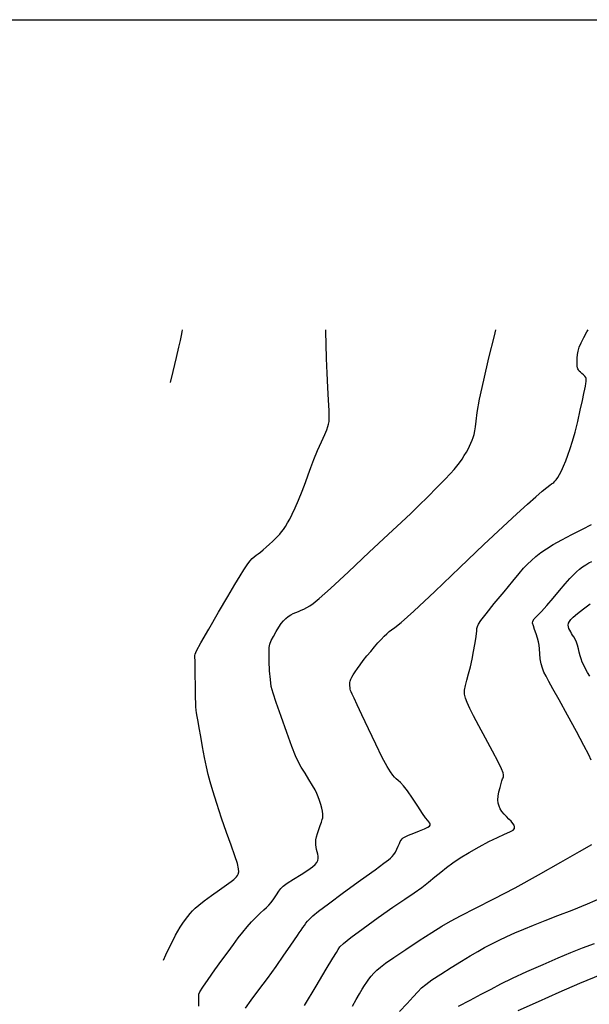
# Model space of a CAD drawing. Extents: x 349719 to 352919, y 1045800 to 1048800.
# Drawn here: x 350564 to 350697, y 1048521 to 1048750 of the extents above; entities that cross this region are included whole.
import ezdxf

# ---------------------------------------------------------------- set-up
doc = ezdxf.new("R2010")
doc.units = 0
doc.header["$MEASUREMENT"] = 0
for name, color, linetype in [('5', 5, 'CONTINUOUS'), ('INDEX', 1, 'CONTINUOUS'), ('INTER', 33, 'CONTINUOUS')]:
    doc.layers.add(name, color=color, linetype=linetype)

msp = doc.modelspace()

# ---------------------------------------------------------------- linework, layer by layer
at = {"layer": '5'}
msp.add_line((349868.58, 1048750.13), (352868.58, 1048750.13), dxfattribs=at)
at = {"layer": 'INDEX', "linetype": 'Continuous', "elevation": 2390}
msp.add_lwpolyline([(350630.46, 1048521.17), (350633.14, 1048525.69), (350635.52, 1048529.66), (350635.52, 1048529.66), (350637.04, 1048532.19), (350637.85, 1048533.53), (350638.28, 1048534.22), (350638.28, 1048534.22), (350638.68, 1048534.79), (350639.49, 1048535.59), (350641.2, 1048536.97), (350641.2, 1048536.97), (350644.07, 1048539.1), (350647.57, 1048541.62), (350650.99, 1048544.01), (350650.99, 1048544.01), (350653.75, 1048545.9), (350655.91, 1048547.36), (350657.69, 1048548.61), (350657.69, 1048548.61), (350659.26, 1048549.84), (350660.71, 1048551.04), (350662.07, 1048552.19), (350662.07, 1048552.19), (350663.41, 1048553.26), (350664.86, 1048554.33), (350666.59, 1048555.48), (350668.68, 1048556.76), (350670.98, 1048558.07), (350673.24, 1048559.26), (350673.24, 1048559.26), (350675.25, 1048560.22), (350676.91, 1048560.95), (350678.13, 1048561.51), (350678.13, 1048561.51), (350678.85, 1048561.94), (350679.16, 1048562.31), (350679.2, 1048562.66), (350679.2, 1048562.66), (350679.08, 1048563.06), (350678.82, 1048563.49), (350678.43, 1048563.98), (350678.43, 1048563.98), (350677.9, 1048564.5), (350677.32, 1048565.07), (350676.76, 1048565.66), (350676.76, 1048565.66), (350676.27, 1048566.26), (350675.89, 1048566.88), (350675.6, 1048567.52), (350675.6, 1048567.52), (350675.41, 1048568.18), (350675.34, 1048568.92), (350675.39, 1048569.78), (350675.39, 1048569.78), (350675.58, 1048570.8), (350675.84, 1048571.84), (350676.1, 1048572.75), (350676.1, 1048572.75), (350676.29, 1048573.39), (350676.43, 1048573.81), (350676.53, 1048574.09), (350676.53, 1048574.09), (350676.62, 1048574.3), (350676.67, 1048574.51), (350676.66, 1048574.79), (350676.66, 1048574.79), (350676.56, 1048575.24), (350676.2, 1048576.12), (350675.41, 1048577.75), (350675.41, 1048577.75), (350674.08, 1048580.27), (350672.47, 1048583.26), (350670.93, 1048586.13), (350670.93, 1048586.13), (350669.71, 1048588.43), (350668.83, 1048590.18), (350668.21, 1048591.52), (350668.21, 1048591.52), (350667.8, 1048592.59), (350667.59, 1048593.52), (350667.59, 1048594.46), (350667.59, 1048594.46), (350667.79, 1048595.52), (350668.14, 1048596.76), (350668.55, 1048598.2), (350668.55, 1048598.2), (350668.97, 1048599.86), (350669.36, 1048601.63), (350669.7, 1048603.39), (350669.7, 1048603.39), (350669.98, 1048605), (350670.2, 1048606.38), (350670.34, 1048607.47), (350670.34, 1048607.47), (350670.43, 1048608.22), (350670.49, 1048608.75), (350670.6, 1048609.19), (350670.6, 1048609.19), (350670.83, 1048609.72), (350671.4, 1048610.61), (350672.59, 1048612.16), (350672.59, 1048612.16), (350674.51, 1048614.52), (350676.77, 1048617.24), (350678.83, 1048619.72), (350678.83, 1048619.72), (350680.3, 1048621.5), (350681.32, 1048622.73), (350682.18, 1048623.67), (350682.18, 1048623.67), (350683.11, 1048624.57), (350684.16, 1048625.46), (350685.33, 1048626.36), (350685.33, 1048626.36), (350686.64, 1048627.26), (350688.2, 1048628.23), (350690.15, 1048629.32), (350690.15, 1048629.32), (350692.53, 1048630.57), (350694.98, 1048631.81), (350697.09, 1048632.86)], dxfattribs=at)
at = {"layer": 'INTER', "color": 33, "linetype": 'Continuous'}
for points, elevation in [([(350597.73, 1048531.73), (350598.3, 1048532.93), (350599.24, 1048534.87), (350599.24, 1048534.87), (350599.96, 1048536.37), (350600.52, 1048537.5), (350601.04, 1048538.47), (350601.04, 1048538.47), (350601.61, 1048539.41), (350602.22, 1048540.32), (350602.83, 1048541.15), (350602.83, 1048541.15), (350603.39, 1048541.89), (350603.94, 1048542.55), (350604.5, 1048543.16), (350604.5, 1048543.16), (350605.12, 1048543.79), (350605.97, 1048544.53), (350607.2, 1048545.51), (350607.2, 1048545.51), (350608.9, 1048546.76), (350610.75, 1048548.09), (350612.37, 1048549.24), (350612.37, 1048549.24), (350613.43, 1048549.99), (350614.04, 1048550.45), (350614.4, 1048550.76), (350614.4, 1048550.76), (350614.67, 1048551.05), (350614.89, 1048551.36), (350615.06, 1048551.73), (350615.06, 1048551.73), (350615.18, 1048552.2), (350615.16, 1048552.94), (350614.88, 1048554.14), (350614.88, 1048554.14), (350614.28, 1048555.97), (350613.4, 1048558.39), (350612.33, 1048561.36), (350612.33, 1048561.36), (350611.19, 1048564.73), (350610.1, 1048568.11), (350609.19, 1048571.02), (350609.19, 1048571.02), (350608.55, 1048573.14), (350608.11, 1048574.82), (350607.72, 1048576.59), (350607.72, 1048576.59), (350607.28, 1048578.82), (350606.82, 1048581.3), (350606.39, 1048583.67), (350606.39, 1048583.67), (350606.04, 1048585.64), (350605.76, 1048587.18), (350605.56, 1048588.32), (350605.56, 1048588.32), (350605.42, 1048589.14), (350605.32, 1048589.81), (350605.26, 1048590.54), (350605.26, 1048590.54), (350605.22, 1048591.49), (350605.19, 1048592.62), (350605.17, 1048593.82), (350605.15, 1048595.03), (350605.13, 1048596.19), (350605.11, 1048597.27), (350605.11, 1048597.27), (350605.09, 1048598.25), (350605.08, 1048599.11), (350605.06, 1048599.85), (350605.06, 1048599.85), (350605.05, 1048600.49), (350605.05, 1048601.02), (350605.05, 1048601.47), (350605.05, 1048601.47), (350605.04, 1048601.85), (350605.04, 1048602.18), (350605.03, 1048602.44), (350605.03, 1048602.44), (350605.06, 1048602.75), (350605.41, 1048603.56), (350606.4, 1048605.41), (350606.4, 1048605.41), (350608.22, 1048608.61), (350610.47, 1048612.51), (350612.64, 1048616.2), (350612.64, 1048616.2), (350614.3, 1048618.99), (350615.5, 1048620.96), (350616.41, 1048622.38), (350616.41, 1048622.38), (350617.14, 1048623.5), (350617.76, 1048624.36), (350618.29, 1048624.99), (350618.29, 1048624.99), (350618.76, 1048625.42), (350619.21, 1048625.74), (350619.7, 1048626.07), (350619.7, 1048626.07), (350620.26, 1048626.49), (350620.89, 1048627.02), (350621.58, 1048627.63), (350621.58, 1048627.63), (350622.3, 1048628.29), (350623.02, 1048628.97), (350623.67, 1048629.59), (350623.67, 1048629.59), (350624.22, 1048630.13), (350624.7, 1048630.63), (350625.15, 1048631.16), (350625.15, 1048631.16), (350625.6, 1048631.76), (350626.07, 1048632.46), (350626.55, 1048633.26), (350626.55, 1048633.26), (350627.05, 1048634.17), (350627.62, 1048635.28), (350628.29, 1048636.73), (350628.29, 1048636.73), (350629.09, 1048638.57), (350629.93, 1048640.61), (350630.7, 1048642.62), (350630.7, 1048642.62), (350631.34, 1048644.43), (350631.93, 1048646.16), (350632.62, 1048648), (350632.62, 1048648), (350633.48, 1048650.05), (350634.38, 1048652.08), (350635.14, 1048653.77), (350635.14, 1048653.77), (350635.64, 1048654.91), (350635.91, 1048655.63), (350636.06, 1048656.18), (350636.06, 1048656.18), (350636.16, 1048656.82), (350636.22, 1048657.79), (350636.19, 1048659.37), (350636.19, 1048659.37), (350636.06, 1048661.73), (350635.88, 1048664.7), (350635.69, 1048668.03), (350635.69, 1048668.03), (350635.55, 1048671.45), (350635.45, 1048674.74), (350635.38, 1048677.65), (350635.38, 1048677.65), (350635.38, 1048678.08)], 2384), ([(350599.39, 1048665.86), (350599.99, 1048668.45), (350600.76, 1048671.71), (350600.76, 1048671.71), (350601.32, 1048674.06), (350601.7, 1048675.65), (350601.94, 1048676.75), (350601.94, 1048676.75), (350602.09, 1048677.66), (350602.14, 1048678.08)], 2382), ([(350605.96, 1048521.07), (350605.94, 1048521.66), (350605.93, 1048522.2), (350605.93, 1048522.2), (350605.92, 1048522.69), (350605.91, 1048523.1), (350605.91, 1048523.46), (350605.91, 1048523.46), (350605.94, 1048523.81), (350606.18, 1048524.38), (350606.85, 1048525.46), (350606.85, 1048525.46), (350608.08, 1048527.24), (350609.64, 1048529.44), (350611.27, 1048531.69), (350611.27, 1048531.69), (350612.72, 1048533.68), (350613.98, 1048535.39), (350615.1, 1048536.89), (350615.1, 1048536.89), (350616.14, 1048538.24), (350617.14, 1048539.46), (350618.15, 1048540.6), (350618.15, 1048540.6), (350619.18, 1048541.66), (350620.17, 1048542.61), (350621.01, 1048543.39), (350621.01, 1048543.39), (350621.65, 1048543.97), (350622.17, 1048544.5), (350622.69, 1048545.12), (350622.69, 1048545.12), (350623.31, 1048545.96), (350623.96, 1048546.89), (350624.53, 1048547.72), (350624.53, 1048547.72), (350624.97, 1048548.33), (350625.52, 1048548.88), (350626.45, 1048549.57), (350626.45, 1048549.57), (350627.93, 1048550.53), (350629.67, 1048551.62), (350631.24, 1048552.63), (350631.24, 1048552.63), (350632.3, 1048553.39), (350632.94, 1048553.95), (350633.3, 1048554.42), (350633.3, 1048554.42), (350633.52, 1048554.89), (350633.64, 1048555.36), (350633.64, 1048555.85), (350633.64, 1048555.85), (350633.55, 1048556.35), (350633.4, 1048556.86), (350633.24, 1048557.39), (350633.24, 1048557.39), (350633.13, 1048557.93), (350633.07, 1048558.49), (350633.07, 1048559.07), (350633.07, 1048559.07), (350633.11, 1048559.68), (350633.23, 1048560.35), (350633.45, 1048561.14), (350633.45, 1048561.14), (350633.75, 1048562.07), (350634.09, 1048563.01), (350634.39, 1048563.8), (350634.39, 1048563.8), (350634.59, 1048564.35), (350634.7, 1048564.75), (350634.73, 1048565.15), (350634.73, 1048565.15), (350634.71, 1048565.66), (350634.62, 1048566.3), (350634.46, 1048567.05), (350634.46, 1048567.05), (350634.22, 1048567.9), (350633.93, 1048568.78), (350633.62, 1048569.62), (350633.62, 1048569.62), (350633.31, 1048570.41), (350632.91, 1048571.26), (350632.32, 1048572.31), (350632.32, 1048572.31), (350631.5, 1048573.66), (350630.58, 1048575.14), (350629.72, 1048576.53), (350629.72, 1048576.53), (350629.03, 1048577.73), (350628.36, 1048579.16), (350627.51, 1048581.35), (350627.51, 1048581.35), (350626.32, 1048584.6), (350625.02, 1048588.28), (350623.89, 1048591.54), (350623.89, 1048591.54), (350623.16, 1048593.75), (350622.76, 1048595.31), (350622.53, 1048596.88), (350622.37, 1048598.92), (350622.26, 1048601.14), (350622.22, 1048603.05), (350622.22, 1048603.05), (350622.26, 1048604.31), (350622.41, 1048605.14), (350622.74, 1048605.92), (350622.74, 1048605.92), (350623.24, 1048606.91), (350623.86, 1048608.03), (350624.5, 1048609.08), (350624.5, 1048609.08), (350625.08, 1048609.92), (350625.62, 1048610.56), (350626.16, 1048611.08), (350626.16, 1048611.08), (350626.7, 1048611.52), (350627.26, 1048611.9), (350627.84, 1048612.22), (350627.84, 1048612.22), (350628.45, 1048612.48), (350629.06, 1048612.72), (350629.69, 1048612.97), (350629.69, 1048612.97), (350630.34, 1048613.26), (350630.99, 1048613.61), (350631.66, 1048614), (350631.66, 1048614), (350632.45, 1048614.55), (350633.85, 1048615.71), (350636.48, 1048618.07), (350636.48, 1048618.07), (350640.64, 1048621.92), (350645.5, 1048626.45), (350649.9, 1048630.56), (350649.9, 1048630.56), (350652.99, 1048633.45), (350655.14, 1048635.48), (350657.01, 1048637.29), (350657.01, 1048637.29), (350659.08, 1048639.35), (350661.2, 1048641.49), (350663.02, 1048643.36), (350663.02, 1048643.36), (350664.31, 1048644.7), (350665.18, 1048645.65), (350665.83, 1048646.44), (350665.83, 1048646.44), (350666.44, 1048647.24), (350667.02, 1048648.07), (350667.55, 1048648.88), (350667.55, 1048648.88), (350668.02, 1048649.66), (350668.42, 1048650.39), (350668.77, 1048651.1), (350668.77, 1048651.1), (350669.08, 1048651.78), (350669.36, 1048652.46), (350669.6, 1048653.13), (350669.6, 1048653.13), (350669.81, 1048653.82), (350669.99, 1048654.62), (350670.13, 1048655.6), (350670.13, 1048655.6), (350670.27, 1048656.91), (350670.54, 1048658.91), (350671.09, 1048662.01), (350671.09, 1048662.01), (350672.04, 1048666.43), (350673.25, 1048671.6), (350674.52, 1048676.73), (350674.52, 1048676.73), (350674.87, 1048678.08)], 2386), ([(350616.74, 1048520.6), (350618.07, 1048522.43), (350619.86, 1048524.8), (350621.87, 1048527.5), (350621.87, 1048527.5), (350623.88, 1048530.27), (350625.7, 1048532.86), (350627.17, 1048534.98), (350627.17, 1048534.98), (350628.16, 1048536.45), (350628.8, 1048537.41), (350629.25, 1048538.1), (350629.25, 1048538.1), (350629.66, 1048538.7), (350630.05, 1048539.27), (350630.42, 1048539.8), (350630.42, 1048539.8), (350630.78, 1048540.3), (350631.18, 1048540.8), (350631.69, 1048541.34), (350631.69, 1048541.34), (350632.42, 1048542.02), (350633.72, 1048543.08), (350636.03, 1048544.84), (350636.03, 1048544.84), (350639.53, 1048547.41), (350643.45, 1048550.26), (350646.82, 1048552.71), (350646.82, 1048552.71), (350648.89, 1048554.22), (350649.92, 1048554.99), (350650.42, 1048555.42), (350650.42, 1048555.42), (350650.83, 1048555.81), (350651.22, 1048556.27), (350651.58, 1048556.83), (350651.58, 1048556.83), (350651.91, 1048557.5), (350652.21, 1048558.19), (350652.47, 1048558.81), (350652.47, 1048558.81), (350652.69, 1048559.27), (350652.89, 1048559.6), (350653.09, 1048559.86), (350653.09, 1048559.86), (350653.35, 1048560.1), (350653.81, 1048560.38), (350654.6, 1048560.75), (350654.6, 1048560.75), (350655.8, 1048561.23), (350657.16, 1048561.76), (350658.34, 1048562.23), (350658.34, 1048562.23), (350659.09, 1048562.58), (350659.45, 1048562.85), (350659.59, 1048563.07), (350659.59, 1048563.07), (350659.6, 1048563.31), (350659.52, 1048563.56), (350659.34, 1048563.84), (350659.05, 1048564.17), (350658.57, 1048564.75), (350657.83, 1048565.81), (350657.83, 1048565.81), (350656.77, 1048567.45), (350655.55, 1048569.35), (350654.4, 1048571.06), (350654.4, 1048571.06), (350653.46, 1048572.24), (350652.74, 1048572.97), (350652.18, 1048573.44), (350652.18, 1048573.44), (350651.74, 1048573.81), (350651.34, 1048574.2), (350650.92, 1048574.69), (350650.92, 1048574.69), (350650.39, 1048575.42), (350649.64, 1048576.68), (350648.52, 1048578.79), (350648.52, 1048578.79), (350646.99, 1048581.9), (350645.3, 1048585.45), (350643.77, 1048588.69), (350643.77, 1048588.69), (350642.67, 1048591.03), (350641.95, 1048592.56), (350641.52, 1048593.48), (350641.52, 1048593.48), (350641.27, 1048594.03), (350641.14, 1048594.38), (350641.07, 1048594.67), (350641.07, 1048594.67), (350641.03, 1048595.02), (350640.99, 1048595.42), (350640.97, 1048595.82), (350640.97, 1048595.82), (350640.98, 1048596.18), (350641.04, 1048596.54), (350641.18, 1048596.94), (350641.18, 1048596.94), (350641.41, 1048597.43), (350641.74, 1048598.02), (350642.18, 1048598.7), (350642.18, 1048598.7), (350642.72, 1048599.47), (350643.36, 1048600.34), (350644.1, 1048601.31), (350644.1, 1048601.31), (350644.93, 1048602.36), (350645.82, 1048603.44), (350646.69, 1048604.47), (350646.69, 1048604.47), (350647.5, 1048605.4), (350648.24, 1048606.22), (350648.92, 1048606.93), (350648.92, 1048606.93), (350649.53, 1048607.53), (350650.11, 1048608.04), (350650.68, 1048608.46), (350650.68, 1048608.46), (350651.4, 1048608.95), (350652.87, 1048610.14), (350655.82, 1048612.8), (350655.82, 1048612.8), (350660.67, 1048617.36), (350666.5, 1048622.92), (350672.09, 1048628.25), (350672.09, 1048628.25), (350676.48, 1048632.39), (350679.73, 1048635.39), (350682.18, 1048637.61), (350682.18, 1048637.61), (350684.13, 1048639.33), (350685.63, 1048640.62), (350686.7, 1048641.5), (350686.7, 1048641.5), (350687.39, 1048642.03), (350687.79, 1048642.31), (350688.06, 1048642.48), (350688.06, 1048642.48), (350688.3, 1048642.66), (350688.57, 1048642.92), (350688.87, 1048643.29), (350688.87, 1048643.29), (350689.23, 1048643.81), (350689.64, 1048644.5), (350690.1, 1048645.38), (350690.1, 1048645.38), (350690.58, 1048646.44), (350691.09, 1048647.67), (350691.6, 1048649.03), (350691.6, 1048649.03), (350692.12, 1048650.52), (350692.66, 1048652.25), (350693.24, 1048654.34), (350693.24, 1048654.34), (350693.86, 1048656.85), (350694.46, 1048659.45), (350694.97, 1048661.69), (350695.32, 1048663.28), (350695.54, 1048664.32), (350695.68, 1048665.04), (350695.68, 1048665.04), (350695.77, 1048665.62), (350695.84, 1048666.11), (350695.86, 1048666.5), (350695.86, 1048666.5), (350695.84, 1048666.8), (350695.75, 1048667.05), (350695.55, 1048667.32), (350695.55, 1048667.32), (350695.22, 1048667.63), (350694.84, 1048667.96), (350694.48, 1048668.28), (350694.48, 1048668.28), (350694.21, 1048668.54), (350694.03, 1048668.78), (350693.91, 1048669.02), (350693.91, 1048669.02), (350693.81, 1048669.3), (350693.75, 1048669.66), (350693.72, 1048670.15), (350693.72, 1048670.15), (350693.72, 1048670.79), (350693.76, 1048671.54), (350693.84, 1048672.35), (350693.84, 1048672.35), (350693.97, 1048673.16), (350694.22, 1048674.05), (350694.64, 1048675.09), (350694.64, 1048675.09), (350695.28, 1048676.32), (350696.01, 1048677.6), (350696.29, 1048678.08)], 2388), ([(350696.97, 1048578.13), (350696.41, 1048579.41), (350695.32, 1048581.55), (350695.32, 1048581.55), (350693.55, 1048584.83), (350691.46, 1048588.64), (350689.53, 1048592.15), (350689.53, 1048592.15), (350688.12, 1048594.72), (350687.18, 1048596.46), (350686.53, 1048597.68), (350686.53, 1048597.68), (350686.04, 1048598.64), (350685.66, 1048599.53), (350685.38, 1048600.5), (350685.38, 1048600.5), (350685.19, 1048601.66), (350685.07, 1048602.88), (350684.98, 1048604), (350684.98, 1048604), (350684.89, 1048604.88), (350684.76, 1048605.65), (350684.54, 1048606.48), (350684.54, 1048606.48), (350684.23, 1048607.47), (350683.87, 1048608.5), (350683.57, 1048609.39), (350683.57, 1048609.39), (350683.4, 1048609.99), (350683.44, 1048610.45), (350683.78, 1048610.96), (350683.78, 1048610.96), (350684.46, 1048611.7), (350685.45, 1048612.72), (350686.71, 1048614.07), (350686.71, 1048614.07), (350688.16, 1048615.75), (350689.64, 1048617.53), (350690.98, 1048619.13), (350690.98, 1048619.13), (350692.03, 1048620.34), (350692.87, 1048621.22), (350693.59, 1048621.91), (350693.59, 1048621.91), (350694.3, 1048622.52), (350695.01, 1048623.06), (350695.72, 1048623.54), (350695.72, 1048623.54), (350696.43, 1048623.96), (350697.14, 1048624.33)], 2392), ([(350696.71, 1048597.64), (350696.17, 1048598.54), (350695.7, 1048599.41), (350695.28, 1048600.21), (350695.28, 1048600.21), (350694.93, 1048600.94), (350694.63, 1048601.66), (350694.4, 1048602.4), (350694.4, 1048602.4), (350694.22, 1048603.21), (350694.05, 1048604.04), (350693.85, 1048604.85), (350693.85, 1048604.85), (350693.57, 1048605.59), (350693.25, 1048606.24), (350692.94, 1048606.79), (350692.94, 1048606.79), (350692.68, 1048607.23), (350692.45, 1048607.61), (350692.24, 1048607.97), (350692.24, 1048607.97), (350692.02, 1048608.34), (350691.83, 1048608.73), (350691.71, 1048609.13), (350691.71, 1048609.13), (350691.68, 1048609.54), (350691.76, 1048609.95), (350691.95, 1048610.37), (350691.95, 1048610.37), (350692.26, 1048610.82), (350692.82, 1048611.4), (350693.78, 1048612.21), (350693.78, 1048612.21), (350695.2, 1048613.31), (350696.79, 1048614.5)], 2394), ([(350641.57, 1048521.03), (350642.46, 1048522.58), (350643.21, 1048523.88), (350643.85, 1048524.96), (350643.85, 1048524.96), (350644.39, 1048525.86), (350644.89, 1048526.63), (350645.39, 1048527.34), (350645.39, 1048527.34), (350645.95, 1048528.04), (350646.58, 1048528.73), (350647.27, 1048529.41), (350647.27, 1048529.41), (350648.08, 1048530.12), (350649.28, 1048531.04), (350651.18, 1048532.37), (350651.18, 1048532.37), (350653.94, 1048534.22), (350657.1, 1048536.29), (350660.03, 1048538.17), (350660.03, 1048538.17), (350662.3, 1048539.6), (350664.34, 1048540.79), (350666.8, 1048542.09), (350666.8, 1048542.09), (350670.18, 1048543.78), (350674.43, 1048545.93), (350679.38, 1048548.53), (350679.38, 1048548.53), (350684.76, 1048551.5), (350689.96, 1048554.46), (350694.27, 1048556.93), (350694.27, 1048556.93), (350697.17, 1048558.57)], 2392), ([(350652.52, 1048519.78), (350654.3, 1048521.66), (350655.69, 1048523.18), (350656.76, 1048524.36), (350656.76, 1048524.36), (350657.62, 1048525.27), (350658.58, 1048526.1), (350659.98, 1048527.12), (350659.98, 1048527.12), (350662.06, 1048528.48), (350664.5, 1048530.03), (350666.9, 1048531.52), (350666.9, 1048531.52), (350668.92, 1048532.74), (350670.65, 1048533.74), (350672.27, 1048534.63), (350672.27, 1048534.63), (350673.93, 1048535.49), (350675.66, 1048536.34), (350677.45, 1048537.19), (350677.45, 1048537.19), (350679.31, 1048538.05), (350681.33, 1048538.93), (350683.63, 1048539.88), (350683.63, 1048539.88), (350686.29, 1048540.92), (350689.29, 1048542.06), (350692.58, 1048543.35), (350692.58, 1048543.35), (350696.1, 1048544.79), (350699.73, 1048546.38)], 2394), ([(350666.18, 1048521.07), (350668.88, 1048522.45), (350671.48, 1048523.79), (350671.48, 1048523.79), (350673.76, 1048525.01), (350676.02, 1048526.19), (350678.7, 1048527.52), (350678.7, 1048527.52), (350682.09, 1048529.08), (350685.81, 1048530.72), (350689.32, 1048532.25), (350689.32, 1048532.25), (350692.28, 1048533.5), (350694.94, 1048534.57), (350697.76, 1048535.59)], 2396), ([(350680.02, 1048520.02), (350684.74, 1048522.16), (350689.58, 1048524.3), (350689.58, 1048524.3), (350694.37, 1048526.38), (350699.44, 1048528.48)], 2398)]:
    msp.add_lwpolyline(points, dxfattribs=dict(at, elevation=elevation))

doc.saveas('drawing.dxf')
